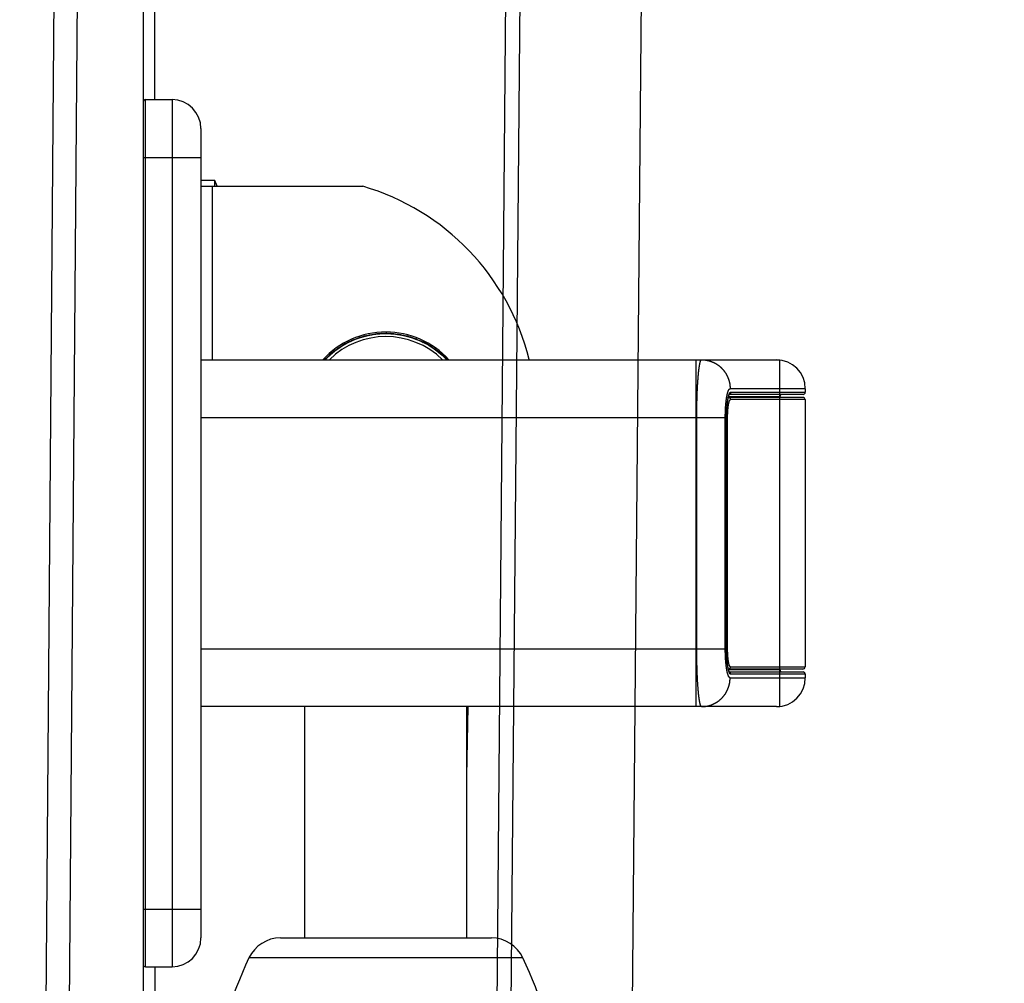
# Model space of a CAD drawing. Units: millimetres. Extents: x 7700 to 248207, y -36574 to 15759.
# Drawn here: x 13206 to 13292, y -26487 to -26403 of the extents above; entities that cross this region are included whole.
import ezdxf

# ---------------------------------------------------------------- set-up
doc = ezdxf.new("R2010")
doc.units = ezdxf.units.MM
doc.header["$LTSCALE"] = 46.255
doc.layers.get('0').update_dxf_attribs({"linetype": 'CONTINUOUS'})

# ---------------------------------------------------------------- blocks, each defined once
blk = doc.blocks.new('A$C610A6D06')
at = {"color": 7, "linetype": 'Continuous'}
for p, q in [((59.59835985000609, 629.5000057542402), (59.59835985000973, 285.5219715472394)), ((60.59835985000973, 379.0000057542384), (60.59835984998062, 558.5000057542384)), ((59.79835985000682, 379.0000057542384), (62.09835985000973, 379.0000057542384)), ((64.59835985000973, 376.5000057542384), (64.59835985000973, 306.5000057542384)), ((65.79835985000682, 372.0000057542384), (64.59835985000973, 372.0000057542384)), ((64.59835985000973, 371.5000057542384), (78.59835985000973, 371.5000057542384)), ((65.99219068011007, 371.5000057542384), (65.79835985000682, 372.0000057542384)), ((65.79835985000682, 371.5000057542384), (65.79835985000682, 372.0000057542384)), ((78.528083492507, 358.4684378080383), (78.93397056980757, 358.5708028826393)), ((78.62103566221049, 358.5003310453394), (78.89445589920797, 358.5604037321391)), ((78.63029826660932, 358.5023661161395), (78.8879384154061, 358.5900091855401)), ((78.63902950810734, 358.5091369615402), (78.88580416650802, 358.5962831351389)), ((78.6793679997063, 358.5065918925393), (78.89345698290708, 358.5707441465383)), ((79.2368380034095, 358.6471863133393), (79.50335112250832, 358.7144011542405)), ((79.24620048520956, 358.6495475394404), (79.37475386810547, 358.6659291670403)), ((79.36591735470574, 358.6639877119396), (79.62394285780829, 358.7206780483393)), ((79.37817626730975, 358.6828319467386), (79.50149571630755, 358.6937753989405)), ((79.97165212350956, 358.7419922366389), (80.08456595800817, 358.7563809080384)), ((80.36981677790754, 358.7595013689388), (80.8379988767083, 358.7646229806396)), ((80.58427188070709, 358.7706639246389), (80.96803879810614, 358.7906392926398)), ((80.58593168350853, 358.7702428665398), (80.69184436320938, 358.7751137756386)), ((80.60794766440813, 358.7919627016399), (80.69183835510921, 358.7994072189395)), ((80.6082493549111, 358.7940540455384), (80.66841203691001, 358.7996696145383)), ((80.619351090907, 358.7817015491382), (80.84719068210688, 358.7647235330405)), ((80.69183835510921, 358.7994072189395), (80.84309936120917, 358.7820699715394)), ((80.96803879810614, 358.7906392926398), (82.44678296360871, 358.5621110988395)), ((81.4209120545056, 358.72278217444), (82.14308230450843, 358.6098415810393)), ((81.70267360231082, 358.6835472152397), (82.15704062350778, 358.6314685358393)), ((82.3000423501071, 358.5659370104404), (82.58759786100563, 358.5093229632403)), ((82.3091322107066, 358.5641473949399), (82.68536121100624, 358.4577973844389)), ((82.44564995131077, 358.5622861969387), (82.5355779111087, 358.5288239976398)), ((82.44678296360871, 358.5621110988395), (83.24733277740597, 358.2620041292394)), ((75.80880935190726, 357.0091078462392), (77.00570431790766, 357.85475406144)), ((76.87250738680814, 357.7676646717391), (77.14935587310902, 357.9007635507405)), ((76.945655928208, 357.7814015364384), (77.20374705030918, 357.9215553331396)), ((76.96259654920868, 357.78759169144), (77.14935587310902, 357.9007635507405)), ((76.96747514720846, 357.7905480097397), (77.18666362141084, 357.9186997856395)), ((77.50115835410543, 358.0698976373387), (77.79429147660994, 358.2108255887397)), ((77.56531565670593, 358.1400842855401), (77.67466368950772, 358.1772818933387)), ((77.58146701820806, 358.1266723752397), (77.6663366099092, 358.1727599563383)), ((77.61670716210938, 358.1481133410398), (77.75803374761017, 358.198021509239)), ((82.4455906112089, 358.5372814089387), (82.70510684140754, 358.4522158157397)), ((82.84700845290718, 358.4129406745396), (83.24806455250655, 358.2637076759383)), ((82.98093048601004, 358.3754802537405), (83.26055132260808, 358.2972652359385)), ((82.98763554550533, 358.3736047270395), (83.24658473600721, 358.2642060143389)), ((82.99659360991063, 358.3698201980405), (83.27917322340727, 358.2899423979397)), ((83.01034244670882, 358.3521640856397), (83.27150810790772, 358.2665578333399)), ((83.53206866760593, 358.1580297277396), (83.81804857010866, 358.0516165889385)), ((83.64265423670804, 358.1013208721397), (83.87676242790621, 357.9812689728387)), ((83.65191291510928, 358.0975111424395), (83.83134679131035, 358.004876290639)), ((83.68457491680601, 358.1012821433396), (83.83273217370879, 358.0165752917383)), ((83.69183894170783, 358.0760986993391), (83.83829741850786, 358.0142241331396)), ((83.70704847610614, 358.089667713939), (83.84786797480774, 358.0368778533393)), ((83.70704847600791, 358.089667713939), (83.83558578980592, 358.0155715109395)), ((83.81804857010866, 358.0516165889385), (83.84614191920991, 358.0341082732393)), ((83.84786797480774, 358.0368778533393), (83.95101187630644, 357.9716363712396)), ((84.32417962590989, 357.7355970442404), (84.84402904960734, 357.4383803645396)), ((84.35411884501082, 357.7166596277384), (84.87309031940822, 357.417495014839)), ((75.7537917104055, 356.9160722450397), (76.12219956860645, 357.2241148255398)), ((75.75698145290517, 356.9142055445391), (76.05792747310625, 357.1836683937399)), ((75.9370093049074, 357.0899563682397), (76.09660880010779, 357.2055759565392)), ((75.95536648660709, 357.1074433077392), (76.04878041360644, 357.1768701420388)), ((75.97293462450762, 357.1001914181397), (76.10974325090865, 357.2150910229393)), ((75.97553659691039, 357.117866917939), (76.0257313000111, 357.1646408366396)), ((76.34786239720779, 357.4150769196385), (76.60862715580879, 357.5730943719391)), ((76.39261166860888, 357.4526598830398), (76.48834932560567, 357.5330657700397)), ((76.39960919750592, 357.4585368026383), (76.53158249941043, 357.5356969411405)), ((76.41644330810959, 357.4501235173393), (76.52314338990982, 357.5294248500395)), ((76.48834932560567, 357.5330657700397), (76.59489874120845, 357.5909263621397)), ((76.48972546460573, 357.5314199572385), (76.50615528511116, 357.5451576780397)), ((76.50911069430731, 357.5044070972399), (76.57987442900776, 357.5556708801396)), ((84.61273737180818, 357.5530759765388), (85.11242911150839, 357.2370065894393)), ((84.84402904960734, 357.4383803645396), (85.90960737200658, 356.5000057542384)), ((84.87309031940822, 357.417495014839), (85.90190678271028, 356.5000057542384)), ((84.8998543251073, 357.3602305676395), (85.47054011000728, 356.9035039131395)), ((84.90815650150762, 357.3546543152388), (85.47738448560995, 356.8965610070391)), ((85.11242911150839, 357.2370065894393), (85.54275470500579, 356.8202943440392)), ((64.59835985000973, 356.5000057542384), (114.3763286803078, 356.5000057542384)), ((107.4303829129058, 326.5000057542384), (107.4303829129058, 356.5000057542384)), ((114.3763286803078, 356.5000057542384), (114.6763286803107, 356.5000057542384)), ((114.6763286803107, 353.3000057542395), (114.6763286803107, 356.5000057542384)), ((116.6763286803107, 353.5000057542384), (110.2989853054096, 353.5000057542384)), ((116.8763286803078, 354.0000057542384), (116.8763286803078, 353.7000057542391)), ((116.6540850726087, 353.2500057542384), (110.2191836268103, 353.2500057542384)), ((114.6763286803107, 353.2500057542384), (114.6763286803107, 353.3000057542395)), ((114.6763286803107, 329.7500057542384), (114.6763286803107, 353.2500057542384)), ((116.8540850742065, 353.0500057542395), (116.8540850742065, 329.9500057542391)), ((110.0704462923095, 331.5000057542384), (110.0704462923095, 351.5000057542384)), ((116.6540850726087, 329.7500057542384), (110.2191843034088, 329.7500057542384)), ((114.6763286803107, 329.7000057542391), (114.6763286803107, 329.7500057542384)), ((114.6763286803107, 326.5000057542384), (114.6763286803107, 329.7000057542391)), ((110.2989857550092, 329.5000057542384), (116.6763286803107, 329.5000057542384)), ((110.317236841307, 329.4689164637384), (110.3169955089106, 329.4692105600388)), ((110.3171906630087, 329.4689685756384), (110.3172368262094, 329.4689164808406)), ((116.8763286803078, 329.3000057542395), (116.8763286803078, 329.0000057542384)), ((114.3763286803078, 326.5000057542384), (64.59835985000973, 326.5000057542384)), ((73.59835985000973, 306.5000057542384), (73.59835985000973, 326.5000057542384)), ((87.59835985000973, 306.5000057542384), (87.59835985000973, 326.5000057542384)), ((114.3763286803078, 326.5000057542384), (114.6763286803107, 326.5000057542384)), ((71.47162930000923, 306.5000057542384), (89.72509040001023, 306.5000057542384)), ((59.79835985000682, 304.0000057542384), (62.09835985000973, 304.0000057542384)), ((60.59835985000973, 304.0000057542384), (60.59835985000973, 31.50000575423837))]:
    blk.add_line(p, q, dxfattribs=at)
at = {"color": 9, "linetype": 'Continuous'}
for p, q in [((59.79835985000682, 304.0000057542384), (59.79835985000682, 379.0000057542384)), ((62.09835985000973, 379.0000057542384), (62.09835985000973, 304.0000057542384)), ((59.59835985000973, 374.0000057542384), (64.59835985000973, 374.0000057542384)), ((65.59835985000973, 356.5000057542384), (65.59835985000973, 371.5000057542384)), ((116.8763286803078, 354.0000057542384), (110.3695067283079, 354.0000057542384)), ((110.429645887707, 353.7000057542391), (116.8763286803078, 353.7000057542391)), ((114.6763286803107, 353.3000057542395), (110.23139345651, 353.3000057542395)), ((116.8540850742065, 353.0500057542395), (110.4074022816058, 353.0500057542395)), ((64.59835985000973, 351.5000057542384), (109.953577807406, 351.5000057542384)), ((107.4881915618098, 331.5000058409387), (107.4881915618098, 351.5000056674398)), ((109.953577807406, 331.5000057542384), (109.953577807406, 351.5000057541401)), ((110.0677228500062, 331.5000057542384), (110.0677228500062, 351.5000057542384)), ((110.0677228500062, 351.5000057542384), (110.1534606912101, 351.5000057542384)), ((110.1534606912101, 331.5000057542384), (110.1534606912101, 351.5000057542384)), ((64.59835985000973, 331.5000057542384), (109.953577807406, 331.5000057542384)), ((110.0677228500062, 331.5000057542384), (110.1534606912101, 331.5000057542384)), ((110.2313933666082, 329.7000057542391), (114.6763286803107, 329.7000057542391)), ((110.4074022816058, 329.9500057542391), (116.8540850742065, 329.9500057542391)), ((110.3695067283079, 329.0000057542384), (116.8763286803078, 329.0000057542384)), ((116.8763286803078, 329.3000057542395), (110.429645887707, 329.3000057542395)), ((87.59835985000973, 320.5001888729385), (87.72068788330944, 326.5000057542384)), ((59.59835985000973, 309.0000057542384), (64.59835985000973, 309.0000057542384)), ((92.44594554141077, 304.7637095565406), (68.75077415871056, 304.7637095565406))]:
    blk.add_line(p, q, dxfattribs=at)
at = {"color": 7, "linetype": 'Continuous'}
for points in [[(75.31769964230625, 356.5000057542384), (76.12370283120981, 357.2677994848382), (77.37599063640664, 358.0502986181382), (78.76013189250807, 358.5647717039392), (80.21949006220893, 358.7901674553395)], [(75.33024367760663, 356.5000057542384), (75.83016236570984, 357.0275995079392), (77.0304616446083, 357.8686871206392), (78.37465106550735, 358.4530712069391), (79.80856112830952, 358.7571551894398), (81.27439197540662, 358.76863564624), (82.71303983080725, 358.4870028572404), (84.06648130050598, 357.9235665689393), (85.28011543660978, 357.1010025012401), (85.86752128630906, 356.5000057542384)], [(76.43798163860629, 357.4984432978399), (77.74841761030984, 358.2207072832389), (79.17859000140743, 358.6606100146382), (80.57123593160941, 358.7905992222404)], [(77.00570431780943, 357.8547540613399), (78.3473892406073, 358.4442934154395), (79.77979716820846, 358.7539670808401), (81.24519372210852, 358.7712921410384), (82.68451589520919, 358.4955724015399), (84.0397665136079, 357.9379184534391), (85.25632469990887, 357.1208031342394), (85.86831200790766, 356.5000057542384)], [(80.21949006220893, 358.7901674553395), (81.6943508738077, 358.7172631015383), (83.1243657197083, 358.3490417655394), (84.45102101020893, 357.70057039944), (85.62003244151128, 356.7983832715399), (85.8769583963076, 356.5000057542384)], [(80.61848473580903, 358.7803794414394), (81.84922697290676, 358.692038245139), (82.67803634480879, 358.4602052367391)], [(81.56024536220866, 358.7115885456406), (81.86890491180748, 358.6885880357404), (82.15293113580992, 358.6083013170391)], [(76.82232295070571, 357.7313092694385), (76.94410641670765, 357.8195335723394), (77.21809084220877, 357.9424153627388)], [(83.97496208920711, 357.95648717314), (84.1134915345101, 357.8979623986397), (85.34414961790753, 357.046849853039), (85.86431801120852, 356.5000057542384)], [(75.2837289398085, 356.5000057542384), (75.30233831200894, 356.5241629680386), (76.43798163870815, 357.49844329794)], [(110.0704462923095, 351.5000057542384), (110.0705812663073, 351.5592272976392), (110.0710097030096, 351.6209652466387), (110.0717314414069, 351.6826011246394), (110.0727457534085, 351.74408130144), (110.0740516052101, 351.805352650239), (110.0756476475071, 351.8663618937389), (110.0775322170084, 351.9270559182405), (110.079703336909, 351.9873818577398), (110.08215870391, 352.0472868258403), (110.0848956803093, 352.1067179668389), (110.0879113041083, 352.165622824039), (110.0912022712073, 352.2239490897391), (110.0947648746078, 352.2816438273403), (110.0985950379072, 352.3386544366404), (110.1026883237064, 352.394928915839), (110.1070398481097, 352.4504148779397), (110.1116442628081, 352.5050597797399), (110.1164958129084, 352.5588119181393), (110.1215883269106, 352.6116204219397), (110.1269150146072, 352.6634334729388), (110.1324684230058, 352.7141985869384), (110.1382405919067, 352.7638645580391), (110.1442230309076, 352.8123814211394), (110.1504063301109, 352.8596977507405), (110.1567801132078, 352.9057612950382), (110.1633333199061, 352.950521741539), (110.1700540017082, 352.9939296750399), (110.1769286989074, 353.0359334343393), (110.1839428793101, 353.0764830686385), (110.1910810234076, 353.1155313922391), (110.1983255858067, 353.1530291643394), (110.205656590806, 353.1889249491396), (110.2130526026085, 353.2231715512389), (110.2204904642058, 353.2557255066386), (110.2279436729077, 353.2865413953405), (110.2353829606072, 353.3155766194395), (110.2427764095082, 353.3427934365391), (110.2500893203105, 353.3681598023395), (110.2572822576112, 353.3916444218394), (110.264311300707, 353.4132204167399), (110.2711296017078, 353.4328719558398), (110.2776873770053, 353.4505947888392), (110.2839318831102, 353.4663965835389), (110.2898077249083, 353.4802978793396), (110.2952576407079, 353.49233361404)], [(110.2952576407079, 353.49233361404), (110.300224838611, 353.5025569151403), (110.3046527869083, 353.5110362122396), (110.308486081507, 353.5178545846393), (110.311674432709, 353.5231136030397), (110.3141783687097, 353.5269371195391), (110.3159619186081, 353.52945425494), (110.3169917760097, 353.5307963112391), (110.3171090355099, 353.5309408107387)], [(110.3002510871083, 329.4974025261399), (110.2952865091065, 329.507616389039), (110.2898388553076, 329.519642511139), (110.2839649240086, 329.5335341176396), (110.2777219882082, 329.5493262413402), (110.2711654604063, 329.5670395056404), (110.2643481032064, 329.5866816566395), (110.257319723707, 329.6082485064398), (110.2501271944056, 329.6317242748391), (110.2428144603109, 329.6570821270398), (110.2354209859077, 329.6842907802384), (110.2279814972062, 329.7133181938389), (110.2205279347108, 329.744126629239), (110.2130895830051, 329.7766735041405), (110.2056929622086, 329.8109134019396), (110.1983612436088, 329.8468028623392), (110.1911158752082, 329.8842946959394), (110.1839768445061, 329.9233374674404), (110.1769617091049, 329.9638819246393), (110.1700859975099, 330.0058808785398), (110.1633642500092, 330.0492843743395), (110.1568099345095, 330.0940407427388), (110.1504350053074, 330.1401005655389), (110.1442505279083, 330.1874135325397), (110.1382668833103, 330.2359273930397), (110.1324934863078, 330.2855907153389), (110.1269388321089, 330.3363535285389), (110.1216108850058, 330.3881646211394), (110.1165171020075, 330.4409715013389), (110.1116642784073, 330.4947223273393), (110.1070585912094, 330.5493661932396), (110.1027057979081, 330.6048513823389), (110.0986112475075, 330.6611253625397), (110.0947798256093, 330.71813575124), (110.0912159714062, 330.7758305437383), (110.0879237633089, 330.8341571367382), (110.0849069102078, 330.893062589239), (110.0821687180069, 330.9524945871399), (110.0797121507057, 331.0124006669394), (110.0775398476108, 331.0727279659404), (110.075654113909, 331.1334235883405), (110.0740569279078, 331.1944346571399), (110.0727499545101, 331.2557080471397), (110.0717345444064, 331.3171904655392), (110.071011732507, 331.3788287602401), (110.0705822481104, 331.4405692690398), (110.0704462923095, 331.5000057542384)], [(110.3169954682089, 329.469210609639), (110.3159699934076, 329.4705463473401), (110.3141905955054, 329.473056483439), (110.3116905398056, 329.4768723867383), (110.3085057020071, 329.4821233611401), (110.3046755528085, 329.4889333233405), (110.3002504400065, 329.4974038094406), (110.2989857445064, 329.5000057542384)], [(110.3169955248086, 329.4692105394388), (110.3159700955075, 329.4705462093389), (110.3141907215104, 329.4730562988389), (110.3116907036092, 329.4768721273394), (110.3085060036101, 329.4821228453402), (110.304676051408, 329.4889324042397), (110.3002510871083, 329.4974025261399)]]:
    blk.add_lwpolyline(points, dxfattribs=at)
for centre, radius, start, end in [((59.79835985000682, 378.8000057542395), 0.2, 90, 180), ((62.09835985000973, 376.5000057542384), 2.5, 0, 90), ((72.76502651671035, 351.5000057542384), 20.8333333333, 13.93246959998989, 73.73979529173808), ((80.59835985000973, 351.5000057542384), 7.4, 42.55791864734478, 137.4420813526552), ((80.59835985000973, 351.5000057542384), 7, 45.67760464263608, 134.3223953573639), ((114.3763286803078, 354.0000057542384), 2.5, 0, 90), ((114.8763286803078, 353.3000057542395), 0.2, 90, 180), ((116.6763286803107, 353.7000057542391), 0.2, 270, 0), ((116.6540850742094, 353.0500057542395), 0.2, 0, 90), ((114.8763286803078, 329.7000057542391), 0.2, 180, 270), ((116.6540850742094, 329.9500057542391), 0.2, 270, 0), ((114.3763286803078, 329.0000057542384), 2.5, 270, 0), ((116.6763286803107, 329.3000057542395), 0.2, 0, 90), ((62.09835985000973, 306.5000057542384), 2.5, 270, 0), ((71.47162930000923, 303.5000057542384), 3, 90, 155.087442432307), ((89.72509040001023, 303.5000057542384), 3, 24.91255756769303, 90), ((59.79835985000682, 304.2000057542391), 0.2, 180, 270), ((114.0983598500097, 283.7019795238393), 50, 155.0874424478772, 180.0715221932449), ((47.09835985000973, 283.7019795238393), 50, 359.9284778066509, 24.91255755212276)]:
    blk.add_arc(centre, radius, start, end, dxfattribs=at)
at = {"color": 9, "linetype": 'Continuous'}
for points, start_tangent, end_tangent in [([(107.496682564306, 352.5000060361399), (107.4970976891054, 352.52391158914), (107.4989594993094, 352.6246364574399), (107.5009952552064, 352.724887029739), (107.5032040416081, 352.8246209284389), (107.5055848652082, 352.923795970939), (107.5081366553095, 353.0223701883406), (107.5108582644098, 353.120301839439), (107.5137484681072, 353.2175494268395), (107.5168059660064, 353.3140717103397), (107.520029382511, 353.4098277294397), (107.5234172668061, 353.504776813139), (107.5269680939091, 353.5988786036396), (107.5306802653067, 353.6920930647393), (107.5345521096096, 353.7843805068405), (107.5385818832074, 353.8757015949395), (107.5427677712069, 353.9660173732391), (107.5471078880073, 354.0552892747401), (107.551600278508, 354.14347914264), (107.5562429186102, 354.2305492440391), (107.5610337164107, 354.3164622872391), (107.5659705131075, 354.4011814390396), (107.571051083909, 354.4846703384392), (107.5762731393079, 354.5668931171385), (107.5816343256083, 354.6478144103385), (107.5871322269086, 354.7273993790404), (107.5927643653085, 354.80561371974), (107.5985282029069, 354.8824236866385), (107.6044211423068, 354.9577961014402), (107.6104405287078, 355.0316983748398), (107.6165836501095, 355.1040985167383), (107.6228477398108, 355.1749651559403), (107.6292299770066, 355.2442675530401), (107.6357274882103, 355.3119756161395), (107.6423373491052, 355.3780599157399), (107.6490565855056, 355.4424916973403), (107.6558821755098, 355.5052429020398), (107.662811050508, 355.5662861757392), (107.669840096707, 355.6255948813396), (107.67696615561, 355.6831431057399), (107.6841860284076, 355.7389056953398), (107.6914964790085, 355.7928582765398), (107.6988942307071, 355.8449772314398), (107.7063759594093, 355.8952396550394), (107.7139383078102, 355.9436234615387), (107.7215779153084, 355.9901075648395), (107.7292913968085, 356.0346717071388), (107.7370752593051, 356.0772960137401), (107.7449259363093, 356.1179612776396), (107.7528399957082, 356.15665001454), (107.7608141446108, 356.1933462514389), (107.768844846607, 356.2280337025404), (107.7769281831061, 356.2606955429401), (107.7850607504079, 356.2913181620388), (107.7932389478083, 356.31988803684), (107.8014588871083, 356.3463917043391), (107.8097170471083, 356.3708179692403), (107.818009966606, 356.393156615839), (107.8263339853074, 356.4133977196398), (107.8346853600087, 356.4315321369395), (107.8430604082096, 356.4475518579384), (107.8514554863068, 356.4614498876399), (107.8598669286075, 356.4732201166389), (107.8682910520074, 356.4828573466402), (107.8767241691094, 356.4903573367392), (107.8851626295072, 356.4957168020392), (107.8936027199088, 356.4989334045385), (107.9020408381075, 356.5000057542384)], (0.01714918843530966, 0.9998529418549561), (0.9999999999999544, 3.021163439985995e-07)), ([(107.9020408381075, 356.5000057542384), (107.9635564695054, 356.4992287092391), (108.0250338607075, 356.4968980572394), (108.0864347950082, 356.4930152471388), (108.1477211033089, 356.48758269264), (108.2088546879095, 356.4806037707385), (108.2697975461087, 356.4720828197387), (108.3305117934069, 356.4620251367396), (108.3909596877093, 356.4504369738388), (108.4511036525073, 356.43732553464), (108.5109063000091, 356.4226989697399), (108.5703304549097, 356.4065663715392), (108.6293391769068, 356.3889377686392), (108.6878957841072, 356.3698241196398), (108.7459638755099, 356.3492373061399), (108.8035073540086, 356.3271901258395), (108.8604904485073, 356.3036962838396), (108.9168777361083, 356.278770384939), (108.9726341647074, 356.2524279239406), (109.0277250738072, 356.2246852762401), (109.0821162172069, 356.1955596876396), (109.1357737832077, 356.1650692636395), (109.1886644164078, 356.1332329582401), (109.24075523801, 356.100070562039), (109.2920138666086, 356.0656026899396), (109.3424084379076, 356.0298507684383), (109.3919076249076, 355.9928370222406), (109.4404806571074, 355.9545844603399), (109.4880973396066, 355.9151168619392), (109.5347280724091, 355.8744587616384), (109.5803438680086, 355.8326354337405), (109.6249163700086, 355.7896728773394), (109.6684178706055, 355.7455977994396), (109.7108213276078, 355.7004375986398), (109.7521003815091, 355.6542203481404), (109.7922293719093, 355.6069747784386), (109.8311833530097, 355.5587302588392), (109.8689381096083, 355.5095167800391), (109.9054701722089, 355.4593649347389), (109.9407568309107, 355.4083058993383), (109.9747761504077, 355.35637141384), (110.0075069829072, 355.3035937626391), (110.0389289820087, 355.2500057542384), (110.069022614407, 355.1956407007383), (110.0977691730077, 355.1405323975396), (110.1251507878114, 355.0847151019389), (110.1511504374066, 355.0282235120394), (110.1757519595085, 354.9710927448396), (110.1989400610109, 354.9133583151397), (110.2207003272088, 354.8550561125394), (110.2410192312091, 354.7962223798386), (110.2598841420076, 354.7368936902385), (110.2772833325071, 354.6771069245387), (110.2932059868072, 354.6168992484399), (110.3076422068079, 354.5563080890388), (110.3205830184088, 354.4953711121398), (110.3320203771073, 354.4341261983391), (110.3419471730085, 354.3726114196397), (110.3503572353075, 354.3108650158392), (110.3572453360102, 354.248925370639), (110.3626071932085, 354.1868309881393), (110.366439473808, 354.1246204683393), (110.3687397955073, 354.0623324835396), (110.3695067283079, 354.0000057542384)], (1, 0), (0, -1)), ([(109.953577807406, 351.5000057541401), (109.9536676476091, 351.5515584633395), (109.9539371298088, 351.6030897428391), (109.954386133908, 351.6545776892399), (109.9550144584064, 351.7060005342391), (109.9558218202073, 351.7573365422395), (109.956807856106, 351.8085640751397), (109.9579721239061, 351.8596615712395), (109.9593141007063, 351.9106074925403), (109.9608331831078, 351.9613803278389), (109.9625286884075, 352.0119586397395), (109.964399854307, 352.0623210752383), (109.9664458401094, 352.1124463627384), (109.9686657259081, 352.1623133133398), (109.9710585134089, 352.2119008359405), (109.973623126607, 352.26118794594), (109.9763584120083, 352.3101537728398), (109.9792631393066, 352.3587775678388), (109.9823360016089, 352.4070387108404), (109.9855756162069, 352.4549167217392), (109.9889805249077, 352.5023912648394), (109.9925491954054, 352.5494421614385), (109.9962800210087, 352.5960493932398), (110.000171321808, 352.6421931155382), (110.0042213456072, 352.6878536608383), (110.0084282682074, 352.7330115512395), (110.0127901947089, 352.7776475032406), (110.0173051600068, 352.8217424383402), (110.0219711300088, 352.8652774902403), (110.0267860023087, 352.9082340129389), (110.0317476071068, 352.9505935900397), (110.0368537085087, 352.99233804084), (110.0421020054055, 353.0334494312392), (110.0474901324087, 353.0739100788396), (110.0530156615096, 353.1137025642383), (110.0586761021077, 353.1528097355404), (110.064468903809, 353.1912147200383), (110.0703914562109, 353.2289009283395), (110.0764410908087, 353.2658520659388), (110.0826150823086, 353.3020521377402), (110.0889106500108, 353.3374854581398), (110.0953249588092, 353.3721366574391), (110.1018551210072, 353.4059906897382), (110.1084981974091, 353.4390328402405), (110.1152511990076, 353.4712487316392), (110.122111088509, 353.5026243345383), (110.1290747822059, 353.53314597194), (110.136139150407, 353.5628003252386), (110.1433010188084, 353.5915744379399), (110.1505571725065, 353.6194557331401), (110.1579043592064, 353.6464320241394), (110.1653392856097, 353.6724915018385), (110.1728586112076, 353.6976227139385), (110.1804589615094, 353.72181461734), (110.1881369592084, 353.7450566691405), (110.1958892020084, 353.7673387404393), (110.2037121796093, 353.7886508938391), (110.2116023074086, 353.8089835257397), (110.2195561362096, 353.8283278941399), (110.2275703564083, 353.8466760124393), (110.2356414139067, 353.8640197379391), (110.2437653702073, 353.8803506579388), (110.2519388050059, 353.895661967239), (110.2601580989067, 353.9099469042394), (110.2684193447058, 353.9231987376388), (110.2767190031082, 353.9354118697393), (110.2850535958059, 353.9465811925402), (110.2934194439076, 353.9567017439404), (110.3018127855103, 353.9657689520391), (110.3102299196107, 353.97377881184), (110.3186671840085, 353.9807278260396), (110.3271208955084, 353.9866129398397), (110.3355873500077, 353.9914315540391), (110.3440628487078, 353.99518154824), (110.3525437029093, 353.9978612799387), (110.3610262287111, 353.9994695804398), (110.3695067283079, 354.0000057542384)], (1.207361799994455e-08, 1), (0.9999999999999092, 4.261639991711037e-07)), ([(110.0677228500062, 351.5000057542384), (110.0678383235063, 351.5551922039394), (110.0681849870089, 351.6103822956393), (110.06876290941, 351.6655271024392), (110.0695717788112, 351.7205784720391), (110.0706109193052, 351.7754891758395), (110.071879587209, 351.8302239575387), (110.0733771756059, 351.8847579393405), (110.0751029407074, 351.9390620057384), (110.0770557957076, 351.9930998296404), (110.0792344857073, 352.0468356865385), (110.0816377279079, 352.1002372399398), (110.0842641363088, 352.1532726802398), (110.0871121433083, 352.2059091770388), (110.0901800185093, 352.2581136296394), (110.0934659076083, 352.3098534234396), (110.0969678320107, 352.3610963295396), (110.1006836728084, 352.411810240339), (110.1046111653086, 352.461963137639), (110.1087479078087, 352.5115232423395), (110.1130913623056, 352.5604590348394), (110.1176388546082, 352.608739261339), (110.1223875713076, 352.6563329235396), (110.1273345619084, 352.7032093162397), (110.1324767401093, 352.7493380520391), (110.1378108831086, 352.7946890756393), (110.1433336339105, 352.8392326961402), (110.1490415004082, 352.8829395914399), (110.154930858509, 352.9257808548391), (110.1609979512068, 352.9677279943389), (110.1672388925072, 353.0087529806406), (110.173649666307, 353.0488282509396), (110.1802261306075, 353.0879267503406), (110.1869640181103, 353.1260219470387), (110.1938589386082, 353.1630878617398), (110.2009063822079, 353.1990990965387), (110.2081017200107, 353.2340308523399), (110.2154402101078, 353.2678589677398), (110.2229169964085, 353.3005599293392), (110.2305271165096, 353.3321109150384), (110.2382655006077, 353.3624898032394), (110.2461269794076, 353.3916752124387), (110.2541062838063, 353.4196465132391), (110.2621980520089, 353.4463838627398), (110.2703968340065, 353.4718682291386), (110.2786970947091, 353.4960814103397), (110.2870932161095, 353.5190060493405), (110.2955794996087, 353.5406256541391), (110.3041501875086, 353.5609246588392), (110.3127994686074, 353.5798884358392), (110.3215214539086, 353.5975032468396), (110.3303101474085, 353.6137562151398), (110.3391595320063, 353.6286355142402), (110.3480637058092, 353.642130546039), (110.3570167241051, 353.6542316168398), (110.3660121899084, 353.664929496239), (110.3750435197071, 353.6742160126396), (110.3841050003102, 353.6820850165386), (110.3931916177098, 353.6885315676391), (110.402297102708, 353.6935504551402), (110.4114134339106, 353.697137032239), (110.4205324459108, 353.6992888466393), (110.429645887707, 353.7000057542391)], (1.8509373187329e-08, 1), (0.9999999999995771, 9.197228590074065e-07)), ([(110.429645887707, 353.7000057542391), (110.4294352341094, 353.6907690624394), (110.428803723109, 353.6815520823402), (110.4277527022059, 353.6723744832398), (110.4262844144105, 353.663255850639), (110.4244019931066, 353.6542156442392), (110.4221094555069, 353.6452731561403), (110.4194116939107, 353.6364474702386), (110.4163144656086, 353.6277574209398), (110.4128243801097, 353.6192215532392), (110.4089488855097, 353.6108580830405), (110.4046962523062, 353.6026848584388), (110.40007555591, 353.5947193216398), (110.39509665691, 353.5869784713395), (110.3897701807073, 353.5794788269395), (110.3841074942102, 353.5722363930399), (110.3781206818094, 353.5652666254391), (110.3718225198099, 353.5585843979388), (110.36522644871, 353.5522039707394), (110.35834654481, 353.5461389600387), (110.3511974903086, 353.5404023087394), (110.3437945416081, 353.5350062592388), (110.3361534969081, 353.5299623270403), (110.3282906626082, 353.5252812760391), (110.3202228184091, 353.5209730959396), (110.3119671815075, 353.5170469805398), (110.3068364119099, 353.5148390913382)], (0, -1), (-0.9240994659047556, -0.3821520340316741)), ([(110.1534606912101, 351.5000057542384), (110.1535445817062, 351.5396492577383), (110.1537962088078, 351.57926842694), (110.1542154208073, 351.6188375143392), (110.1548019577094, 351.6583310781389), (110.1555554521074, 351.6977237351384), (110.1564754339088, 351.7369903662402), (110.1575613334062, 351.7761060369394), (110.1588124760092, 351.8150457943393), (110.1602280801089, 351.8537846513391), (110.1618072602068, 351.8922977333386), (110.1635490284098, 351.9305603034391), (110.1654522933095, 351.9685477377388), (110.1675158591097, 352.0062355096397), (110.1697384259096, 352.0435992244384), (110.1721185910064, 352.0806146373397), (110.1746548481096, 352.1172576618392), (110.1773455883085, 352.1535043834392), (110.1801890994102, 352.1893310662399), (110.1831835673074, 352.2247141791395), (110.1863270755057, 352.2596303967402), (110.1896176063092, 352.2940566284396), (110.193053040708, 352.3279700179392), (110.1966311597062, 352.3613479737396), (110.2003496442085, 352.3941681709402), (110.2042060768072, 352.4264085791401), (110.208197941407, 352.4580474700397), (110.2123226253098, 352.4890634387393), (110.2165774200112, 352.5194354196392), (110.2209595218083, 352.5491427012385), (110.2254660342078, 352.5781649488399), (110.2300939678098, 352.6064822134394), (110.2348402439093, 352.6340749603405), (110.2397016939067, 352.6609240743383), (110.2446750630079, 352.6870108905387), (110.2497570108098, 352.7123171992389), (110.2549441144074, 352.7368252752385), (110.2602328694084, 352.7605178858394), (110.2656196936077, 352.7833783153401), (110.2711009282066, 352.8053903780383), (110.2766728409078, 352.8265384370388), (110.2823316292051, 352.8468074216398), (110.2880734215069, 352.8661828408403), (110.2938942826077, 352.8846508043389), (110.2997902137067, 352.9021980316393), (110.3057571587087, 352.9188118743405), (110.3117910047076, 352.93448032374), (110.3178875879094, 352.9491920310393), (110.3240426946068, 352.9629363152399), (110.3302520672078, 352.97570318014), (110.3365114059088, 352.987483323539), (110.3428163736098, 352.9982681493384), (110.3491625993083, 353.0080497782401), (110.3555456819086, 353.0168210559386), (110.361961194707, 353.0245755642391), (110.3684046886083, 353.031307625939), (110.3748716965092, 353.0370123131397), (110.3813577363107, 353.0416854526393), (110.3878583181067, 353.0453236324392), (110.394368944806, 353.0479242027395), (110.4008851159087, 353.049485281339), (110.4074022816058, 353.0500057542395)], (2.695993890269658e-08, 0.9999999999999998), (0.999999999999522, 9.778425870739532e-07)), ([(110.2191333190094, 353.2497907180405), (110.2276776660074, 353.2492006129396), (110.2364814641078, 353.2481957065393), (110.2452318938085, 353.2467916719397), (110.2539113327075, 353.2449913366399), (110.2625023017099, 353.2427983263406), (110.2709874998109, 353.2402170574387), (110.2793498387109, 353.2372527283405), (110.2875724779078, 353.2339113087401), (110.2956388582097, 353.2301995277394), (110.303532734808, 353.2261248605391), (110.3112382106083, 353.2216955129388), (110.3187397677102, 353.2169204049387), (110.3260222991084, 353.2118091530392), (110.3330711387098, 353.2063720506394), (110.3398720910081, 353.2006200474389), (110.34641145981, 353.1945647269386), (110.3526760758105, 353.1882182839399), (110.3586533227062, 353.1815934993392), (110.3643311634078, 353.1747037145396), (110.3696981632093, 353.1675628046396), (110.3747435138066, 353.1601851504383), (110.3794570546088, 353.1525856096396), (110.3838292930086, 353.1447794866399), (110.3878514241078, 353.1367825020388), (110.3915153477064, 353.1286107605392), (110.3948136851104, 353.1202807190384), (110.3977397941053, 353.1118091530388), (110.4002877817074, 353.1032131233405), (110.4024525167079, 353.09450994094), (110.4042296396074, 353.085717133139), (110.405615571508, 353.0768524073392), (110.4066075214068, 353.0679336159392), (110.4072034914061, 353.0589787202389), (110.4074022816058, 353.0500057542395)], (0.998896628523276, -0.0469630229524501), (0, -1)), ([(107.4881915617079, 351.5000056674398), (107.4882809532064, 351.603111259039), (107.4885490874076, 351.706173815639), (107.4889958471103, 351.8091497058394), (107.4896210298102, 351.9119953934387), (107.4904243550081, 352.0146674068383), (107.4914054608089, 352.1171224701393), (107.4925639073081, 352.2193174598397), (107.4938991743074, 352.3212092998401), (107.4954106614096, 352.4227549678399), (107.496682564306, 352.5000060361399)], (5.099752692082975e-09, 1), (0.01714918865896246, 0.9998529418511203)), ([(107.496682564306, 330.5000054722404), (107.4954106614096, 330.5772565405387), (107.4938991743074, 330.6788022085384), (107.4925639073081, 330.7806940485389), (107.4914054608089, 330.8828890382392), (107.4904243550081, 330.9853441015402), (107.4896210298102, 331.0880161149398), (107.4889958471103, 331.1908618025391), (107.4885490874076, 331.2938376927395), (107.4882809532064, 331.3969002493395), (107.4881915617079, 331.5000058409387)], (-0.01714918856071132, 0.9998529418528054), (-5.099752692082975e-09, 1)), ([(110.3695067283079, 329.0000057542384), (110.3610262287111, 329.0005419279405), (110.3525437029093, 329.0021502284399), (110.3440628487078, 329.0048299601403), (110.3355873500077, 329.0085799543394), (110.3271208955084, 329.0133985685388), (110.3186671840085, 329.0192836823389), (110.3102299196107, 329.0262326965385), (110.3018127855103, 329.0342425563394), (110.2934194439076, 329.04330976444), (110.2850535958059, 329.0534303158383), (110.2767190031082, 329.0645996386393), (110.2684193447058, 329.0768127707397), (110.2601580989067, 329.0900646041391), (110.2519388050059, 329.1043495411395), (110.2437653702073, 329.1196608504397), (110.2356414139067, 329.1359917704394), (110.2275703564083, 329.1533354959392), (110.2195561362096, 329.1716836142405), (110.2116023074086, 329.1910279826388), (110.2037121796093, 329.2113606145394), (110.1958892020084, 329.2326727679392), (110.1881369592084, 329.2549548392399), (110.1804589615094, 329.2781968910385), (110.1728586112076, 329.30238879444), (110.1653392856097, 329.32752000654), (110.1579043592064, 329.3535794842392), (110.1505571725065, 329.3805557752385), (110.1433010188084, 329.4084370704404), (110.136139150407, 329.4372111831399), (110.1290747822059, 329.4668655364403), (110.122111088509, 329.4973871738403), (110.1152511990076, 329.5287627767393), (110.1084981974091, 329.5609786681398), (110.1018551210072, 329.5940208186403), (110.0953249588092, 329.6278748509394), (110.0889106500108, 329.6625260502406), (110.0826150823086, 329.6979593706383), (110.0764410908087, 329.7341594424397), (110.0703914562109, 329.771110580039), (110.064468903809, 329.8087967883403), (110.0586761021077, 329.84720177284), (110.0530156615096, 329.8863089441402), (110.0474901324087, 329.9261014295389), (110.0421020054055, 329.9665620771393), (110.0368537085087, 330.0076734675386), (110.0317476071068, 330.0494179183388), (110.0267860023087, 330.0917774954396), (110.0219711300088, 330.1347340181383), (110.0173051600068, 330.1782690700384), (110.0127901947089, 330.2223640051398), (110.0084282682074, 330.266999957139), (110.0042213456072, 330.3121578475402), (110.000171321808, 330.3578183928403), (109.9962800210087, 330.4039621151387), (109.9925491954054, 330.45056934694), (109.9889805249077, 330.4976202435391), (109.9855756162069, 330.5450947866393), (109.9823360016089, 330.5929727975399), (109.9792631393066, 330.6412339405397), (109.9763584120083, 330.6898577355387), (109.973623126607, 330.7388235624385), (109.9710585134089, 330.7881106724399), (109.9686657259081, 330.8376981950387), (109.9664458401094, 330.8875651456401), (109.964399854307, 330.9376904331402), (109.9625286884075, 330.988052868639), (109.9608331831078, 331.0386311805396), (109.9593141007063, 331.08940401584), (109.9579721239061, 331.140349937139), (109.956807856106, 331.1914474332389), (109.9558218202073, 331.242674966139), (109.9550144584064, 331.2940109741394), (109.954386133908, 331.3454338191405), (109.9539371298088, 331.3969217655394), (109.9536676476091, 331.4484530450391), (109.953577807406, 331.5000057542384)], (-0.9999999999999092, 4.262025730305507e-07), (-1.207361799994455e-08, 1)), ([(110.429645887707, 329.3000057542395), (110.4205324068098, 329.3007226678383), (110.4114133517069, 329.3028745020383), (110.4022969996076, 329.3064611019399), (110.3931915156063, 329.3114800051389), (110.3841049096081, 329.3179265633389), (110.375043433909, 329.3257955771405), (110.3660121002104, 329.3350821116401), (110.3570166310092, 329.3457800097385), (110.3480636135064, 329.3578810946383), (110.3391594413079, 329.3713761390391), (110.3303100569101, 329.3862554529405), (110.3215213631083, 329.4025084371387), (110.3127993780072, 329.4201232633386), (110.3041500974068, 329.4390870549396), (110.2955794100089, 329.4593860743389), (110.2870931270081, 329.4810056940405), (110.2786970062079, 329.5039303479389), (110.2703967461057, 329.5281435439392), (110.2621979649084, 329.5536279250391), (110.254106197408, 329.5803652892391), (110.2461268939078, 329.6083366045386), (110.2382654160101, 329.6375220282389), (110.230527032807, 329.6679009308391), (110.2229169138081, 329.6994519307391), (110.2154401286098, 329.7321529063393), (110.2081016398079, 329.76598103584), (110.2009063031073, 329.80091280544), (110.1938588609082, 329.8369240540396), (110.1869639418073, 329.8739899824395), (110.1802260557088, 329.91208519264), (110.1736495928089, 329.9511837054397), (110.1672388205079, 329.9912589890391), (110.1609978808083, 330.0322839884393), (110.1549307898094, 330.0742311409394), (110.1490414334075, 330.1170724171388), (110.1433335687107, 330.1607793251387), (110.1378108196077, 330.2053229580397), (110.1324766786092, 330.2506739938399), (110.1273345023073, 330.2968027416391), (110.1223875137075, 330.343679146039), (110.1176387991072, 330.3912728196392), (110.1130913089073, 330.4395530572401), (110.1087478566078, 330.4884888606393), (110.1046111163087, 330.5380489759391), (110.1006836262095, 330.58820188344), (110.0969677878093, 330.6389158038401), (110.093465865808, 330.6901587192406), (110.09017997911, 330.7418985231398), (110.0871121064083, 330.7941029857393), (110.0842641020063, 330.8467394893396), (110.0816376964067, 330.8997749336395), (110.0792344568072, 330.9531764965395), (110.0770557691067, 331.0069123733392), (110.0751029167077, 331.0609502072402), (110.0733771554078, 331.1152542508389), (110.0718795704088, 331.1697882131393), (110.0706109042076, 331.2245230469398), (110.0695717652088, 331.2794338449385), (110.0687628991072, 331.3344852209393), (110.0681849815082, 331.3896298682394), (110.0678383221093, 331.4448196345402), (110.0677228500062, 331.5000057542384)], (-0.9999999999994793, 1.020647189736781e-06), (-1.750056848908086e-08, 1)), ([(110.4074022816058, 329.9500057542391), (110.4008851159087, 329.9505262270395), (110.394368944806, 329.952087305639), (110.3878583181067, 329.9546878759393), (110.3813577363107, 329.9583260557392), (110.3748716965092, 329.9629991952388), (110.3684046886083, 329.9687038824395), (110.361961194707, 329.9754359441395), (110.3555456819086, 329.9831904524399), (110.3491625993083, 329.9919617301384), (110.3428163736098, 330.0017433590401), (110.3365114059088, 330.0125281848395), (110.3302520672078, 330.0243083282403), (110.3240426946068, 330.0370751931405), (110.3178875879094, 330.0508194773392), (110.3117910047076, 330.0655311846385), (110.3057571587087, 330.0811996340399), (110.2997902137067, 330.0978134767392), (110.2938942826077, 330.1153607040396), (110.2880734215069, 330.13382866754), (110.2823316292051, 330.1532040867387), (110.2766728409078, 330.1734730713397), (110.2711009282066, 330.1946211303402), (110.2656196936077, 330.2166331930384), (110.2602328694084, 330.2394936225392), (110.2549441144074, 330.26318623314), (110.2497570108098, 330.2876943091396), (110.2446750630079, 330.3130006178399), (110.2397016939067, 330.3390874340403), (110.2348402439093, 330.3659365480398), (110.2300939678098, 330.3935292949391), (110.2254660342078, 330.4218465595404), (110.2209595218083, 330.4508688071401), (110.2165774200112, 330.4805760887393), (110.2123226253098, 330.5109480696392), (110.2081979413088, 330.5419640383388), (110.2042060768072, 330.5736029292384), (110.2003496442085, 330.6058433374383), (110.1966311597062, 330.6386635346389), (110.193053040708, 330.6720414904394), (110.1896176063092, 330.7059548799389), (110.1863270755057, 330.7403811116383), (110.1831835673074, 330.775297329239), (110.1801890994102, 330.8106804421404), (110.1773455883085, 330.8465071249393), (110.1746548481096, 330.8827538465393), (110.1721185910064, 330.9193968710388), (110.1697384259096, 330.9564122839402), (110.1675158591097, 330.9937759987388), (110.1654522933095, 331.0314637706397), (110.1635490284098, 331.0694512049395), (110.1618072602068, 331.1077137750399), (110.1602280801089, 331.1462268570394), (110.1588124760092, 331.1849657140392), (110.1575613334062, 331.2239054714391), (110.1564754339088, 331.2630211421383), (110.1555554521074, 331.3022877732401), (110.1548019577094, 331.3416804303397), (110.1542154208073, 331.3811739940393), (110.1537962088078, 331.4207430814386), (110.1535445817062, 331.4603622506402), (110.1534606912101, 331.5000057542384)], (-0.999999999999522, 9.778425870739532e-07), (-2.695993890269658e-08, 0.9999999999999998)), ([(107.9020408381075, 326.5000057542384), (107.8936027199088, 326.50107810384), (107.8851626295072, 326.5042947063394), (107.8767241691094, 326.5096541716393), (107.8682910520074, 326.5171541617383), (107.8598669285057, 326.5267913917396), (107.8514554863068, 326.5385616207386), (107.8430604082096, 326.5524596504401), (107.8346853600087, 326.568479371439), (107.8263339853074, 326.5866137887388), (107.818009966606, 326.6068548925396), (107.8097170471083, 326.6291935391382), (107.8014588871083, 326.6536198040394), (107.7932389478083, 326.6801234715385), (107.7850607504079, 326.7086933463397), (107.7769281831061, 326.7393159654384), (107.768844846607, 326.7719778058399), (107.7608141446108, 326.8066652569396), (107.7528399957082, 326.8433614938403), (107.7449259363093, 326.882050230739), (107.7370752593051, 326.9227154946384), (107.7292913968085, 326.9653398012397), (107.7215779153084, 327.009903943539), (107.7139383078102, 327.0563880468399), (107.7063759594093, 327.1047718533391), (107.6988942307071, 327.1550342769406), (107.6914964790085, 327.2071532318405), (107.6841860284076, 327.2611058130387), (107.67696615561, 327.3168684026386), (107.669840096707, 327.374416627039), (107.662811050508, 327.4337253326394), (107.6558821755098, 327.4947686063388), (107.6490565855056, 327.5575198110382), (107.6423373491052, 327.6219515926387), (107.6357274882103, 327.688035892239), (107.6292299770066, 327.7557439553384), (107.6228477398108, 327.8250463524382), (107.6165836501095, 327.8959129916402), (107.6104405287078, 327.9683131335405), (107.6044211423068, 328.0422154069383), (107.5985282029069, 328.11758782174), (107.5927643653085, 328.1943977886403), (107.5871322269086, 328.2726121293399), (107.5816343256083, 328.3521970980401), (107.5762731393079, 328.43311839124), (107.571051083909, 328.5153411699393), (107.5659705131075, 328.5988300693389), (107.5610337164107, 328.6835492211394), (107.5562429186102, 328.7694622643394), (107.551600278508, 328.8565323657385), (107.5471078880073, 328.9447222336385), (107.5427677712069, 329.0339941351394), (107.5385818832074, 329.124309913439), (107.5345521096096, 329.2156310015398), (107.5306802653067, 329.3079184436392), (107.5269680939091, 329.4011329047389), (107.5234172668061, 329.4952346952396), (107.520029382511, 329.5901837789388), (107.5168059660064, 329.6859397980388), (107.5137484681072, 329.7824620815391), (107.5108582644098, 329.8797096689395), (107.5081366553095, 329.9776413200398), (107.5055848652082, 330.0762155374396), (107.5032040416081, 330.1753905799396), (107.5009952552064, 330.2751244786396), (107.4989594993094, 330.3753750509386), (107.4970976891054, 330.4760999192404), (107.496682564306, 330.5000054722404)], (-0.9999999999999544, 3.02091695524748e-07), (-0.01714918868172188, 0.9998529418507297)), ([(110.2191339717101, 329.750220821039), (110.2276776660074, 329.7508108954389), (110.236481464206, 329.7518158018393), (110.2452318938085, 329.7532198364388), (110.2539113327075, 329.7550201717386), (110.2625023018081, 329.7572131820398), (110.2709874998109, 329.7597944509398), (110.2793498387109, 329.7627587800398), (110.2875724780097, 329.7661001996385), (110.2956388582097, 329.7698119806391), (110.303532734808, 329.7738866478394), (110.3112382106083, 329.7783159954397), (110.3187397678084, 329.7830911034398), (110.3260222991084, 329.7882023553393), (110.3330711387098, 329.7936394577391), (110.3398720910081, 329.7993914610397), (110.34641145981, 329.80544678144), (110.3526760758105, 329.8117932244386), (110.3586533228081, 329.8184180090393), (110.3643311634078, 329.8253077938389), (110.3696981632093, 329.8324487037389), (110.3747435138066, 329.8398263579402), (110.3794570546088, 329.8474258987389), (110.3838292931105, 329.8552320217386), (110.3878514241078, 329.8632290064397), (110.3915153477064, 329.8714007478393), (110.3948136851104, 329.8797307894383), (110.3977397941053, 329.8882023553397), (110.4002877817074, 329.8967983851398), (110.4024525167079, 329.9055015674385), (110.4042296396074, 329.9142943752395), (110.405615571508, 329.9231591010393), (110.4066075214068, 329.9320778924393), (110.4072034914061, 329.9410327881396), (110.4074022816058, 329.9500057542391)], (0.9988964710244697, 0.04696637280928884), (0, 1)), ([(107.9020408381075, 326.5000057542384), (107.9635564695054, 326.5007827991394), (108.0250338607075, 326.5031134511391), (108.0864347950082, 326.5069962612397), (108.1477211033089, 326.5124288157385), (108.2088546879095, 326.5194077377382), (108.2697975461087, 326.5279286886398), (108.3305117934069, 326.5379863716389), (108.3909596877093, 326.5495745345397), (108.4511036525073, 326.5626859737386), (108.5109063000091, 326.5773125386404), (108.5703304549097, 326.5934451368394), (108.6293391769068, 326.6110737397394), (108.6878957841072, 326.6301873887387), (108.7459638755099, 326.6507742022404), (108.8035073540086, 326.672821382539), (108.8604904485073, 326.6963152245389), (108.9168777361083, 326.7212411234395), (108.9726341647074, 326.7475835844398), (109.0277250739091, 326.7753262321385), (109.0821162172069, 326.8044518207389), (109.1357737832077, 326.8349422447391), (109.1886644164078, 326.8667785501384), (109.24075523801, 326.8999409463395), (109.2920138666086, 326.9344088184389), (109.3424084380094, 326.9701607399402), (109.3919076249076, 327.0071744861398), (109.4404806571074, 327.0454270480404), (109.4880973396066, 327.0848946464394), (109.5347280724091, 327.1255527467401), (109.5803438680086, 327.1673760746398), (109.6249163700086, 327.2103386310391), (109.6684178706055, 327.254413708939), (109.7108213276078, 327.2995739097387), (109.7521003815091, 327.34579116024), (109.7922293719093, 327.3930367299399), (109.8311833530097, 327.4412812495393), (109.8689381096083, 327.4904947283394), (109.9054701722089, 327.5406465736396), (109.9407568309107, 327.5917056090402), (109.9747761504077, 327.6436400945386), (110.0075069829072, 327.6964177457394), (110.0389289820087, 327.7500057542384), (110.069022614407, 327.8043708076402), (110.0977691730077, 327.8594791108389), (110.1251507878114, 327.9152964064397), (110.1511504374066, 327.9717879963391), (110.1757519595085, 328.028918763539), (110.1989400610109, 328.0866531932388), (110.2207003272088, 328.1449553958391), (110.2410192312091, 328.2037891285399), (110.2598841420076, 328.26311781814), (110.2772833325071, 328.3229045838398), (110.2932059868072, 328.3831122599404), (110.3076422068079, 328.4437034193397), (110.3205830184088, 328.5046403962388), (110.3320203771073, 328.5658853100394), (110.3419471730085, 328.6274000887388), (110.3503572353075, 328.6891464925393), (110.3572453360102, 328.7510861377395), (110.3626071932085, 328.8131805202393), (110.366439473808, 328.8753910400392), (110.3687397955073, 328.9376790248389), (110.3695067283079, 329.0000057542384)], (1, 0), (0, 1)), ([(110.429645887707, 329.3000057542395), (110.4294352341094, 329.3092424459392), (110.428803723109, 329.3184594261402), (110.4277527022059, 329.3276370252388), (110.4262844144105, 329.3367556577396), (110.4244019931066, 329.3457958642393), (110.4221094555069, 329.35473835224), (110.4194116939107, 329.3635640381399), (110.4163144656086, 329.3722540874405), (110.4128243801097, 329.3807899552394), (110.4089488855097, 329.3891534254399), (110.4046962523062, 329.3973266499397), (110.4000755558081, 329.4052921868388), (110.39509665691, 329.413033037139), (110.3897701806054, 329.420532681539), (110.3841074941083, 329.4277751153386), (110.3781206818094, 329.4347448829394), (110.3718225197081, 329.4414271104397), (110.3652264486082, 329.4478075376392), (110.35834654481, 329.4538725484399), (110.3511974903086, 329.4596091996391), (110.3437945415062, 329.4650052491397), (110.3361534969081, 329.4700491813383), (110.3282906626082, 329.4747302323394), (110.3202228184091, 329.479038412439), (110.3119671815075, 329.4829645279387), (110.3068364803112, 329.4851723888387)], (0, 1), (-0.9240993217477742, 0.3821523826241358))]:
    blk.add_spline(points, degree=3, dxfattribs=dict(at, start_tangent=start_tangent, end_tangent=end_tangent))

msp = doc.modelspace()

# ---------------------------------------------------------------- linework, layer by layer
for p, q in [((13238.11725159622, -22805.8207594698), (13206.44035427052, -26772.5251614393)), ((13240.11718782792, -22805.8367303535), (13208.44029050223, -26772.541132323)), ((13279.86393168012, -22806.7928770091), (13245.21431441323, -26773.31570928087)), ((13281.10831691461, -22806.6972882992), (13246.44035427052, -26773.34070655119)), ((13291.60609983252, -22806.9113236878), (13256.92920250682, -26773.5545597739))]:
    msp.add_line(p, q)

# ---------------------------------------------------------------- block references
msp.add_blockref('A$C610A6D06', (13157.5188917462, -26789.32076522404))

doc.saveas('drawing.dxf')
